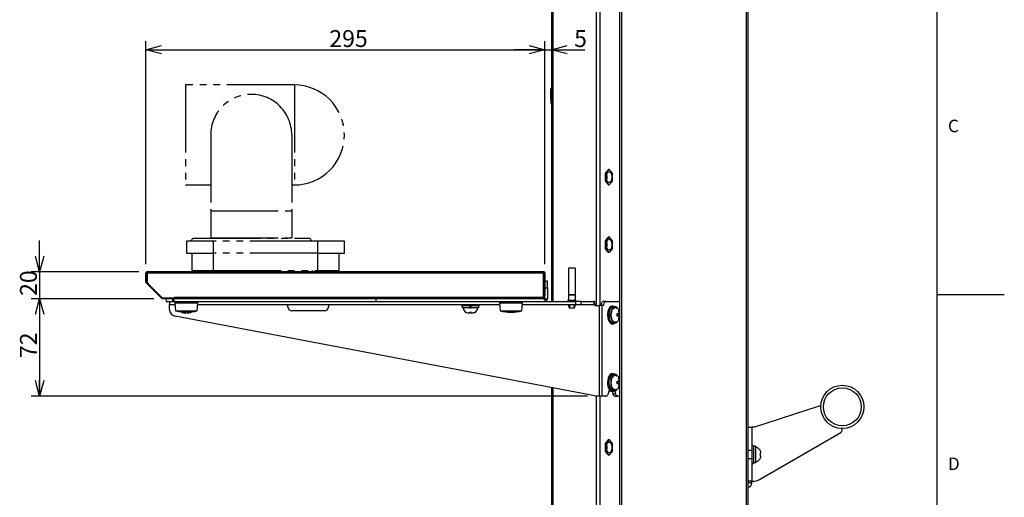
# Model space of a CAD drawing. Extents: x 0 to 2100, y 0 to 1485.
# Drawn here: x 1372 to 2100, y 593 to 946 of the extents above; entities that cross this region are included whole.
import ezdxf

# ---------------------------------------------------------------- set-up
doc = ezdxf.new("R2010")
doc.units = 0
doc.header["$LTSCALE"] = 5
doc.linetypes.add('PHAS', pattern=[15, 10, -1, 1, -1, 1, -1])
doc.layers.get('0').update_dxf_attribs({"linetype": 'CONTINUOUS'})
for name, color, linetype in [('外形線', 7, 'CONTINUOUS'), ('寸法線', 3, 'CONTINUOUS'), ('文字', 4, 'CONTINUOUS')]:
    doc.layers.add(name, color=color, linetype=linetype)
doc.styles.add('SLDTEXTSTYLE0', font='HGRGE.TTC')
doc.dimstyles.new('SLDDIMSTYLE0', dxfattribs={"dimtxt": 12.5, "dimasz": 11.5, "dimexe": 0, "dimexo": 0.0625, "dimgap": 3.125, "dimtad": 2, "dimrnd": 1e-09, "dimzin": 12, "dimdsep": 46, "dimtxsty": 'SLDTEXTSTYLE0', "dimblk1": 'OPEN30', "dimblk2": 'OPEN30', "dimsah": 1, "dimcen": 0.09, "dimadec": 0, "dimazin": 0, "dimtfac": 1, "dimtofl": 0, "dimtmove": 0, "dimatfit": 3, "dimldrblk": 'OPEN30', "dimfxl": 1, "dimtolj": 1, "dimtzin": 12, "dimarcsym": 0})
doc.dimstyles.new('SLDDIMSTYLE1', dxfattribs={"dimtxt": 12.5, "dimasz": 11.5, "dimexe": 0, "dimexo": 0.0625, "dimgap": 3.125, "dimtad": 2, "dimrnd": 1e-09, "dimzin": 12, "dimdsep": 46, "dimtxsty": 'SLDTEXTSTYLE0', "dimblk1": 'OPEN30', "dimblk2": 'OPEN30', "dimsah": 1, "dimcen": 0.09, "dimadec": 0, "dimazin": 0, "dimtfac": 1, "dimtmove": 0, "dimatfit": 3, "dimldrblk": 'OPEN30', "dimfxl": 1, "dimtolj": 1, "dimtzin": 12, "dimarcsym": 0})

# ---------------------------------------------------------------- blocks, each defined once
blk = doc.blocks.new('_OPEN30')
at = {"color": 0, "linetype": 'ByBlock'}
for p, q in [((-1, 0.267949), (0, 0)), ((0, 0), (-1, -0.267949)), ((0, 0), (-1, 0))]:
    blk.add_line(p, q, dxfattribs=at)
blk = doc.blocks.new('_D_1')
at = {"layer": '寸法線', "color": 3, "linetype": 'Continuous', "transparency": 16777216}
for p, q in [((1465.21, 765.23), (1465.21, 930.24)), ((1760.21, 765.23), (1760.21, 930.24)), ((1465.21, 923.89), (1760.21, 923.89))]:
    blk.add_line(p, q, dxfattribs=at)
at = {"layer": '寸法線', "color": 3, "linetype": 'Continuous', "transparency": 16777216, "xscale": 11.5, "yscale": 11.5, "rotation": 180}
blk.add_blockref('_OPEN30', (1465.21, 923.89), dxfattribs=at)
at = {"layer": '寸法線', "color": 3, "linetype": 'Continuous', "transparency": 16777216, "xscale": 11.5, "yscale": 11.5}
blk.add_blockref('_OPEN30', (1760.21, 923.89), dxfattribs=at)
at = {"layer": '寸法線', "color": 3, "linetype": 'Continuous', "transparency": 16777216, "insert": (1600.86, 938.44), "char_height": 12.5, "attachment_point": 1, "style": 'SLDTEXTSTYLE0'}
blk.add_mtext('295', dxfattribs=at)
blk = doc.blocks.new('_D_2')
at = {"layer": '寸法線', "color": 3, "linetype": 'Continuous', "transparency": 16777216}
for p, q in [((1760.21, 765.23), (1760.21, 930.24)), ((1760.21, 923.89), (1737.21, 923.89)), ((1760.21, 923.89), (1765.21, 923.89)), ((1765.21, 923.89), (1789.79, 923.89))]:
    blk.add_line(p, q, dxfattribs=at)
at = {"layer": '寸法線', "color": 3, "linetype": 'Continuous', "transparency": 16777216, "xscale": 11.5, "yscale": 11.5}
blk.add_blockref('_OPEN30', (1760.21, 923.89), dxfattribs=at)
at = {"layer": '寸法線', "color": 3, "linetype": 'Continuous', "transparency": 16777216, "xscale": 11.5, "yscale": 11.5, "rotation": 180}
blk.add_blockref('_OPEN30', (1765.21, 923.89), dxfattribs=at)
at = {"layer": '寸法線', "color": 3, "linetype": 'Continuous', "transparency": 16777216, "insert": (1781.9, 938.44), "char_height": 12.5, "attachment_point": 1, "style": 'SLDTEXTSTYLE0'}
blk.add_mtext('5', dxfattribs=at)
blk = doc.blocks.new('_D_3')
at = {"layer": '寸法線', "color": 3, "linetype": 'Continuous', "transparency": 16777216}
for p, q in [((1386.64, 759.68), (1386.64, 782.68)), ((1459.86, 759.68), (1380.29, 759.68)), ((1386.64, 759.68), (1386.64, 739.68)), ((1471.19, 739.68), (1380.29, 739.68)), ((1386.64, 739.68), (1386.64, 716.68))]:
    blk.add_line(p, q, dxfattribs=at)
at = {"layer": '寸法線', "color": 3, "linetype": 'Continuous', "transparency": 16777216, "xscale": 11.5, "yscale": 11.5}
for p, rotation in [((1386.64, 759.68), 270), ((1386.64, 739.68), 90)]:
    blk.add_blockref('_OPEN30', p, dxfattribs=dict(at, rotation=rotation))
at = {"layer": '寸法線', "color": 3, "linetype": 'Continuous', "transparency": 16777216, "insert": (1372.09, 741.78), "char_height": 12.5, "attachment_point": 1, "rotation": 90, "style": 'SLDTEXTSTYLE0'}
blk.add_mtext('20', dxfattribs=at)
blk = doc.blocks.new('_D_4')
at = {"layer": '寸法線', "color": 3, "linetype": 'Continuous', "transparency": 16777216}
for p, q in [((1471.19, 739.68), (1380.29, 739.68)), ((1386.64, 739.68), (1386.64, 667.68)), ((1791.84, 667.68), (1380.29, 667.68))]:
    blk.add_line(p, q, dxfattribs=at)
at = {"layer": '寸法線', "color": 3, "linetype": 'Continuous', "transparency": 16777216, "xscale": 11.5, "yscale": 11.5}
for p, rotation in [((1386.64, 739.68), 90), ((1386.64, 667.68), 270)]:
    blk.add_blockref('_OPEN30', p, dxfattribs=dict(at, rotation=rotation))
at = {"layer": '寸法線', "color": 3, "linetype": 'Continuous', "transparency": 16777216, "insert": (1372.09, 695.78), "char_height": 12.5, "attachment_point": 1, "rotation": 90, "style": 'SLDTEXTSTYLE0'}
blk.add_mtext('72', dxfattribs=at)

msp = doc.modelspace()

# ---------------------------------------------------------------- linework, layer by layer
at = {"linetype": 'Continuous'}
for p, q in [((2050, 1435), (2050, 50)), ((2100, 742.5), (2050, 742.5))]:
    msp.add_line(p, q, dxfattribs=at)
at = {"color": 1, "linetype": 'Continuous'}
for p, q in [((1766.213, 1356.476), (1766.213, 737.676)), ((1798.122, 1356.476), (1798.122, 734.676)), ((1800.854, 1356.476), (1800.854, 734.676)), ((1817.133, 250), (1817.133, 1351.902)), ((1909.308, 250), (1909.308, 1351.902)), ((1765.213, 895.16), (1764.713, 895.16)), ((1764.713, 892.851), (1765.213, 892.851)), ((1765.213, 891.985), (1764.713, 891.985)), ((1765.213, 887.366), (1764.713, 887.366)), ((1764.713, 886.5), (1765.213, 886.5)), ((1765.213, 884.191), (1764.713, 884.191)), ((1805.287, 831.985), (1804.854, 831.985)), ((1805.104, 832.851), (1805.537, 832.851)), ((1807.537, 835.16), (1807.104, 835.16)), ((1805.287, 827.366), (1804.854, 827.366)), ((1805.104, 826.5), (1805.537, 826.5)), ((1807.537, 824.191), (1807.104, 824.191)), ((1805.287, 781.985), (1804.854, 781.985)), ((1805.104, 782.851), (1805.537, 782.851)), ((1807.537, 785.16), (1807.104, 785.16)), ((1805.287, 777.366), (1804.854, 777.366)), ((1805.104, 776.5), (1805.537, 776.5)), ((1807.537, 774.191), (1807.104, 774.191)), ((1466.013, 758.876), (1465.213, 758.876)), ((1466.013, 758.876), (1466.013, 759.676)), ((1466.213, 758.876), (1759.213, 758.876)), ((1759.413, 758.876), (1759.413, 759.676)), ((1759.413, 758.876), (1760.213, 758.876)), ((1466.013, 752.007), (1465.213, 752.007)), ((1466.013, 752.007), (1465.448, 751.441)), ((1760.213, 747.676), (1762.213, 747.676)), ((1476.979, 739.91), (1477.423, 740.354)), ((1477.545, 739.676), (1477.545, 740.304)), ((1484.413, 739.676), (1484.413, 740.176)), ((1485.213, 737.676), (1485.213, 739.676)), ((1759.213, 740.476), (1486.213, 740.476)), ((1487.713, 736.676), (1487.713, 737.676)), ((1760.213, 742.176), (1759.413, 742.176)), ((1760.213, 739.676), (1760.213, 737.676)), ((1760.213, 739.676), (1762.213, 739.676)), ((1782.713, 738.494), (1777.713, 738.494)), ((1782.78, 737.676), (1782.78, 735.376)), ((1787.11, 735.376), (1787.11, 737.676)), ((1796.543, 737.676), (1796.543, 735.376)), ((1778.007, 734.189), (1778.614, 734.189)), ((1781.811, 734.189), (1782.42, 734.189)), ((1800.485, 734.676), (1800.485, 667.676)), ((1802.477, 734.676), (1802.477, 667.676)), ((1766.213, 673.676), (1766.213, 539.676)), ((1798.122, 667.676), (1798.122, 536.676)), ((1800.854, 667.676), (1800.854, 536.676)), ((1812.593, 669.176), (1810.601, 669.176)), ((1913.413, 644.676), (1913.413, 630.876)), ((1807.537, 635.16), (1807.104, 635.16)), ((1805.287, 631.985), (1804.854, 631.985)), ((1805.287, 627.366), (1804.854, 627.366)), ((1805.104, 632.851), (1805.537, 632.851)), ((1805.104, 626.5), (1805.537, 626.5)), ((1807.537, 624.191), (1807.104, 624.191)), ((1913.413, 617.876), (1913.413, 604.676)), ((1913.413, 603.376), (1910.213, 603.376))]:
    msp.add_line(p, q, dxfattribs=at)
at = {"color": 1, "linetype": 'PHAS', "lineweight": -3}
for p, q in [((1575.013, 897.876), (1575.013, 823.876)), ((1513.113, 804.676), (1573.113, 804.676)), ((1515.213, 773.376), (1515.213, 782.376)), ((1592.113, 782.376), (1592.113, 773.376)), ((1515.213, 760.676), (1515.213, 773.376)), ((1592.113, 773.376), (1592.113, 760.676))]:
    msp.add_line(p, q, dxfattribs=at)
at = {"color": 1, "linetype": 'Continuous'}
msp.add_circle((1980.213, 659.676), 14, dxfattribs=at)
for centre, radius, start, end in [((1816.058, 728.027), 1.325, 144.39057, 162.47566), ((1816.059, 727.325), 1.326, 197.529301, 215.604469), ((1816.058, 678.027), 1.325, 144.392041, 162.481524), ((1816.059, 677.325), 1.326, 197.529301, 215.604469)]:
    msp.add_arc(centre, radius, start, end, dxfattribs=at)
at = {"layer": '外形線', "linetype": 'Continuous'}
for p, q in [((1765.213, 1356.476), (1765.213, 737.676)), ((1815.499, 1351.902), (1815.499, 250)), ((1910.213, 1351.902), (1910.213, 250)), ((1765.213, 895.294), (1764.713, 895.294)), ((1764.713, 895.16), (1764.713, 895.294)), ((1764.713, 892.851), (1764.713, 895.16)), ((1764.713, 891.985), (1764.713, 892.851)), ((1764.713, 887.366), (1764.713, 891.985)), ((1764.713, 887.366), (1764.713, 886.5)), ((1764.713, 886.5), (1764.713, 884.191)), ((1764.713, 884.191), (1764.713, 884.057)), ((1764.713, 884.057), (1765.213, 884.057)), ((1804.854, 831.985), (1804.854, 827.366)), ((1807.104, 835.16), (1805.104, 832.851)), ((1805.287, 831.985), (1805.287, 827.366)), ((1807.537, 835.16), (1805.537, 832.851)), ((1807.787, 835.294), (1807.354, 835.294)), ((1810.037, 832.851), (1808.037, 835.16)), ((1810.287, 827.366), (1810.287, 831.985)), ((1807.104, 824.191), (1805.104, 826.5)), ((1807.537, 824.191), (1805.537, 826.5)), ((1807.354, 824.057), (1807.787, 824.057)), ((1810.037, 826.5), (1808.037, 824.191)), ((1804.854, 781.985), (1804.854, 777.366)), ((1807.104, 785.16), (1805.104, 782.851)), ((1805.287, 781.985), (1805.287, 777.366)), ((1807.537, 785.16), (1805.537, 782.851)), ((1807.787, 785.294), (1807.354, 785.294)), ((1810.037, 782.851), (1808.037, 785.16)), ((1810.287, 777.366), (1810.287, 781.985)), ((1807.104, 774.191), (1805.104, 776.5)), ((1807.537, 774.191), (1805.537, 776.5)), ((1807.354, 774.057), (1807.787, 774.057)), ((1810.037, 776.5), (1808.037, 774.191)), ((1465.213, 752.007), (1465.213, 758.876)), ((1466.013, 759.676), (1466.213, 759.676)), ((1466.213, 758.876), (1466.013, 758.876)), ((1466.013, 752.007), (1466.013, 758.876)), ((1466.213, 758.876), (1466.213, 759.676)), ((1759.213, 759.676), (1466.213, 759.676)), ((1466.213, 758.876), (1466.213, 752.211)), ((1759.213, 759.676), (1759.213, 758.876)), ((1759.213, 759.676), (1759.413, 759.676)), ((1759.213, 740.476), (1759.213, 758.876)), ((1759.213, 758.876), (1759.413, 758.876)), ((1759.413, 742.176), (1759.413, 758.876)), ((1760.213, 758.876), (1760.213, 742.176)), ((1782.713, 762.176), (1777.713, 762.176)), ((1777.713, 762.176), (1777.713, 742.676)), ((1782.713, 762.176), (1782.713, 742.676)), ((1476.979, 739.91), (1465.448, 751.441)), ((1466.266, 751.754), (1466.013, 752.007)), ((1476.835, 740.761), (1466.799, 750.797)), ((1762.213, 752.676), (1760.213, 752.676)), ((1762.213, 747.676), (1762.213, 752.676)), ((1762.213, 747.676), (1762.213, 739.676)), ((1484.413, 739.676), (1477.545, 739.676)), ((1486.213, 740.176), (1478.249, 740.176)), ((1480.213, 739.676), (1480.213, 737.676)), ((1480.213, 737.676), (1485.213, 737.676)), ((1482.713, 737.676), (1482.713, 735.376)), ((1485.213, 739.676), (1484.413, 739.676)), ((1485.213, 739.676), (1485.713, 739.676)), ((1485.213, 737.676), (1486.213, 737.676)), ((1485.713, 739.676), (1485.713, 740.176)), ((1485.713, 739.676), (1486.213, 739.676)), ((1486.213, 740.476), (1486.213, 740.176)), ((1486.213, 740.176), (1486.213, 739.676)), ((1486.213, 737.676), (1486.213, 739.676)), ((1759.213, 739.676), (1486.213, 739.676)), ((1486.213, 737.676), (1635.213, 737.676)), ((1486.713, 736.676), (1487.213, 730.676)), ((1486.713, 736.676), (1495.213, 736.676)), ((1489.213, 737.676), (1489.213, 736.676)), ((1495.213, 736.676), (1503.713, 736.676)), ((1501.213, 736.676), (1501.213, 737.676)), ((1503.213, 730.676), (1503.713, 736.676)), ((1635.213, 739.676), (1635.213, 737.676)), ((1635.213, 737.676), (1760.213, 737.676)), ((1726.713, 736.676), (1727.213, 730.676)), ((1726.713, 736.676), (1735.213, 736.676)), ((1729.213, 737.676), (1729.213, 736.676)), ((1735.213, 736.676), (1743.713, 736.676)), ((1741.213, 736.676), (1741.213, 737.676)), ((1743.213, 730.676), (1743.713, 736.676)), ((1759.213, 740.476), (1759.213, 739.676)), ((1759.213, 740.476), (1759.413, 740.476)), ((1759.213, 739.676), (1759.413, 739.676)), ((1759.413, 742.176), (1759.413, 740.176)), ((1759.413, 740.176), (1760.213, 740.176)), ((1759.413, 739.676), (1760.213, 739.676)), ((1760.213, 740.176), (1760.213, 742.176)), ((1760.213, 740.176), (1760.213, 739.676)), ((1760.213, 737.676), (1782.78, 737.676)), ((1777.713, 739.426), (1777.213, 737.676)), ((1777.309, 737.676), (1777.713, 738.974)), ((1782.713, 742.676), (1777.713, 742.676)), ((1777.713, 742.676), (1777.713, 742.383)), ((1782.713, 742.383), (1777.713, 742.383)), ((1777.713, 742.383), (1777.713, 738.494)), ((1777.713, 738.494), (1777.713, 737.676)), ((1782.713, 742.676), (1782.713, 742.383)), ((1782.713, 742.383), (1782.713, 738.494)), ((1783.213, 737.676), (1782.713, 739.426)), ((1782.713, 738.494), (1782.713, 737.676)), ((1787.11, 737.676), (1782.78, 737.676)), ((1787.11, 737.676), (1796.543, 737.676)), ((1797.213, 737.676), (1796.543, 737.676)), ((1797.213, 735.376), (1797.213, 737.676)), ((1805.313, 737.676), (1803.321, 737.676)), ((1805.313, 737.676), (1814.813, 737.676)), ((1482.713, 735.376), (1486.822, 735.376)), ((1482.713, 731.813), (1482.713, 735.376)), ((1487.213, 730.676), (1495.213, 730.676)), ((1492.063, 729.463), (1492.063, 729.416)), ((1494.091, 728.976), (1494.463, 728.976)), ((1494.463, 729.463), (1494.463, 728.976)), ((1495.213, 730.676), (1503.213, 730.676)), ((1495.963, 728.976), (1495.963, 729.463)), ((1495.963, 728.976), (1496.336, 728.976)), ((1498.363, 729.416), (1498.363, 729.463)), ((1503.605, 735.376), (1726.822, 735.376)), ((1570.213, 733.676), (1570.213, 735.376)), ((1597.213, 730.676), (1573.213, 730.676)), ((1600.213, 735.376), (1600.213, 733.676)), ((1698.713, 735.376), (1698.713, 734.376)), ((1711.713, 734.376), (1698.713, 734.376)), ((1699.113, 734.376), (1699.113, 732.876)), ((1704.713, 732.876), (1699.113, 732.876)), ((1702.063, 729.463), (1702.063, 729.416)), ((1704.091, 728.976), (1704.463, 728.976)), ((1704.463, 729.463), (1704.463, 728.976)), ((1704.713, 734.376), (1704.713, 732.876)), ((1704.713, 732.876), (1705.713, 732.876)), ((1705.713, 732.876), (1705.713, 734.376)), ((1711.313, 732.876), (1705.713, 732.876)), ((1705.963, 728.976), (1705.963, 729.463)), ((1705.963, 728.976), (1706.336, 728.976)), ((1708.363, 729.416), (1708.363, 729.463)), ((1711.313, 732.876), (1711.313, 734.376)), ((1711.713, 734.376), (1711.713, 735.376)), ((1727.213, 730.676), (1735.213, 730.676)), ((1735.213, 730.676), (1743.213, 730.676)), ((1743.605, 735.376), (1782.78, 735.376)), ((1777.673, 735.376), (1778.213, 732.676)), ((1778.007, 734.189), (1777.769, 735.376)), ((1778.181, 735.376), (1778.223, 734.935)), ((1782.213, 732.676), (1778.213, 732.676)), ((1782.203, 734.935), (1782.246, 735.376)), ((1782.213, 732.676), (1782.753, 735.376)), ((1782.657, 735.376), (1782.42, 734.189)), ((1782.78, 735.376), (1787.11, 735.376)), ((1787.11, 735.376), (1796.543, 735.376)), ((1796.543, 735.376), (1797.213, 735.376)), ((1797.213, 735.376), (1797.213, 734.676)), ((1797.213, 734.676), (1800.485, 734.676)), ((1802.477, 734.676), (1800.485, 734.676)), ((1803.813, 734.676), (1802.477, 734.676)), ((1808.939, 728.176), (1807.64, 728.176)), ((1809.365, 728.176), (1808.939, 728.176)), ((1809.099, 728.176), (1809.099, 727.176)), ((1810.679, 734.176), (1809.813, 734.176)), ((1811.978, 733.776), (1810.679, 733.776)), ((1814.795, 728.426), (1813.359, 728.426)), ((1814.419, 726.926), (1814.419, 728.426)), ((1815.309, 730.826), (1814.559, 730.826)), ((1814.981, 728.426), (1814.795, 728.426)), ((1814.981, 728.798), (1814.981, 728.426)), ((1815.499, 728.426), (1814.981, 728.426)), ((1815.499, 730.277), (1815.309, 730.826)), ((1797.25, 667.764), (1486.778, 726.901)), ((1807.64, 727.176), (1808.939, 727.176)), ((1808.939, 727.176), (1809.365, 727.176)), ((1809.813, 721.176), (1810.679, 721.176)), ((1810.679, 721.576), (1811.978, 721.576)), ((1813.359, 726.926), (1814.795, 726.926)), ((1814.559, 724.526), (1815.309, 724.526)), ((1814.795, 726.926), (1814.981, 726.926)), ((1814.981, 726.926), (1814.981, 726.553)), ((1815.499, 726.926), (1814.981, 726.926)), ((1815.309, 724.526), (1815.499, 725.074)), ((1810.679, 684.176), (1809.813, 684.176)), ((1811.978, 683.776), (1810.679, 683.776)), ((1814.795, 678.426), (1813.359, 678.426)), ((1814.419, 676.926), (1814.419, 678.426)), ((1815.309, 680.826), (1814.559, 680.826)), ((1814.981, 678.426), (1814.795, 678.426)), ((1814.981, 678.798), (1814.981, 678.426)), ((1815.499, 678.426), (1814.981, 678.426)), ((1815.499, 680.277), (1815.309, 680.826)), ((1765.213, 673.866), (1765.213, 539.676)), ((1807.034, 669.176), (1807.95, 672.35)), ((1809.813, 671.176), (1810.679, 671.176)), ((1810.024, 671.176), (1810.601, 669.176)), ((1810.679, 671.576), (1811.978, 671.576)), ((1811.9, 671.576), (1812.593, 669.176)), ((1813.359, 676.926), (1814.795, 676.926)), ((1814.559, 674.526), (1815.309, 674.526)), ((1814.795, 676.926), (1814.981, 676.926)), ((1814.981, 676.926), (1814.981, 676.553)), ((1815.499, 676.926), (1814.981, 676.926)), ((1815.309, 674.526), (1815.499, 675.074)), ((1800.485, 667.676), (1798.185, 667.676)), ((1802.477, 667.676), (1800.485, 667.676)), ((1805.735, 667.676), (1802.477, 667.676)), ((1811.9, 667.676), (1813.892, 667.676)), ((1814.813, 667.676), (1813.892, 667.676)), ((1963.01, 660.205), (1915.213, 644.676)), ((1910.213, 644.676), (1913.413, 644.676)), ((1915.213, 644.676), (1913.413, 644.676)), ((1980.213, 642.471), (1980.213, 643.676)), ((1807.104, 635.16), (1805.104, 632.851)), ((1807.537, 635.16), (1805.537, 632.851)), ((1807.787, 635.294), (1807.354, 635.294)), ((1810.037, 632.851), (1808.037, 635.16)), ((1919.071, 606.015), (1979.213, 640.738)), ((1804.854, 631.985), (1804.854, 627.366)), ((1807.104, 624.191), (1805.104, 626.5)), ((1805.287, 631.985), (1805.287, 627.366)), ((1807.537, 624.191), (1805.537, 626.5)), ((1810.037, 626.5), (1808.037, 624.191)), ((1810.287, 627.366), (1810.287, 631.985)), ((1913.413, 627.376), (1910.213, 627.376)), ((1914.413, 630.876), (1913.413, 630.876)), ((1913.413, 630.876), (1913.413, 624.376)), ((1914.413, 630.876), (1914.413, 624.376)), ((1915.913, 630.476), (1914.413, 630.476)), ((1915.913, 630.476), (1915.913, 618.296)), ((1807.354, 624.057), (1807.787, 624.057)), ((1910.213, 621.376), (1913.413, 621.376)), ((1913.413, 624.376), (1913.413, 617.876)), ((1914.413, 624.376), (1914.413, 617.876)), ((1919.813, 625.126), (1919.326, 625.126)), ((1919.326, 623.626), (1919.813, 623.626)), ((1919.326, 621.226), (1919.373, 621.226)), ((1919.813, 625.126), (1919.813, 625.498)), ((1919.813, 623.253), (1919.813, 623.626)), ((1913.413, 617.876), (1914.413, 617.876)), ((1915.913, 618.296), (1914.413, 618.296)), ((1913.413, 604.676), (1910.213, 604.676)), ((1913.413, 604.676), (1914.071, 604.676)), ((1913.413, 603.376), (1913.413, 604.676))]:
    msp.add_line(p, q, dxfattribs=at)
at = {"layer": '外形線', "color": 1, "linetype": 'PHAS', "lineweight": -3}
for p, q in [((1575.013, 897.876), (1494.513, 897.876)), ((1494.513, 897.876), (1494.513, 823.876)), ((1513.113, 860.876), (1513.113, 804.676)), ((1573.113, 860.876), (1573.113, 804.676)), ((1494.513, 823.876), (1513.113, 823.876)), ((1573.113, 823.876), (1575.013, 823.876)), ((1513.113, 804.676), (1513.113, 784.676)), ((1573.113, 804.676), (1573.113, 784.676)), ((1495.213, 782.376), (1495.213, 773.376)), ((1515.213, 782.376), (1495.213, 782.376)), ((1500.113, 784.376), (1498.113, 782.376)), ((1500.113, 784.376), (1586.113, 784.376)), ((1513.113, 784.676), (1573.113, 784.676)), ((1515.113, 784.676), (1515.113, 784.376)), ((1592.113, 782.376), (1515.213, 782.376)), ((1571.113, 784.376), (1571.113, 784.676)), ((1588.113, 782.376), (1586.113, 784.376)), ((1612.113, 782.376), (1592.113, 782.376)), ((1612.113, 773.376), (1612.113, 782.376)), ((1495.213, 773.376), (1515.213, 773.376)), ((1499.213, 773.376), (1499.213, 760.676)), ((1592.113, 773.376), (1515.213, 773.376)), ((1592.113, 773.376), (1612.113, 773.376)), ((1608.113, 760.676), (1608.113, 773.376)), ((1499.213, 760.676), (1515.213, 760.676)), ((1511.113, 760.676), (1511.113, 759.676)), ((1515.213, 760.676), (1592.113, 760.676)), ((1519.113, 759.676), (1519.113, 760.676)), ((1588.113, 760.676), (1588.113, 759.676)), ((1592.113, 760.676), (1608.113, 760.676)), ((1596.113, 759.676), (1596.113, 760.676))]:
    msp.add_line(p, q, dxfattribs=at)
at = {"layer": '外形線', "color": 1, "linetype": 'PHAS', "lineweight": -3, "flags": 128}
msp.add_lwpolyline([(1575.013, 823.876), (1578.64, 824.054), (1582.232, 824.586), (1585.754, 825.469), (1589.173, 826.692), (1592.455, 828.244), (1595.569, 830.111), (1598.486, 832.274), (1601.176, 834.713), (1603.615, 837.403), (1605.778, 840.319), (1607.644, 843.434), (1609.197, 846.716), (1610.42, 850.135), (1611.302, 853.657), (1611.835, 857.249), (1612.013, 860.876), (1611.835, 864.502), (1611.302, 868.094), (1610.42, 871.616), (1609.197, 875.035), (1607.644, 878.317), (1605.778, 881.432), (1603.615, 884.348), (1601.176, 887.039), (1598.486, 889.477), (1595.569, 891.64), (1592.455, 893.507), (1589.173, 895.059), (1585.754, 896.282), (1582.232, 897.165), (1578.64, 897.697), (1575.013, 897.876)], dxfattribs=at)
at = {"layer": '外形線', "linetype": 'Continuous', "flags": 128}
for points in [[(1805.876, 828.496), (1805.787, 829.676), (1805.876, 830.855), (1806.135, 831.929), (1806.54, 832.803), (1807.057, 833.399), (1807.638, 833.664), (1808.232, 833.575), (1808.787, 833.14), (1809.253, 832.396), (1809.589, 831.411), (1809.765, 830.272), (1809.765, 829.079), (1809.589, 827.94), (1809.253, 826.955), (1808.787, 826.211), (1808.232, 825.776), (1807.638, 825.687), (1807.057, 825.952), (1806.54, 826.548), (1806.135, 827.422), (1805.876, 828.496)], [(1805.803, 829.181), (1805.823, 829.676), (1805.803, 830.17)], [(1805.876, 778.497), (1805.787, 779.676), (1805.876, 780.855), (1806.135, 781.929), (1806.54, 782.803), (1807.057, 783.399), (1807.638, 783.664), (1808.232, 783.575), (1808.787, 783.14), (1809.253, 782.396), (1809.589, 781.411), (1809.765, 780.272), (1809.765, 779.079), (1809.589, 777.94), (1809.253, 776.955), (1808.787, 776.211), (1808.232, 775.776), (1807.638, 775.687), (1807.057, 775.952), (1806.54, 776.548), (1806.135, 777.422), (1805.876, 778.497)], [(1805.803, 779.181), (1805.823, 779.676), (1805.803, 780.17)], [(1803.321, 737.676), (1803.029, 737.618), (1802.747, 737.447), (1802.488, 737.17), (1802.261, 736.797), (1802.074, 736.342), (1801.936, 735.824), (1801.85, 735.261), (1801.821, 734.676)], [(1803.813, 734.676), (1803.842, 735.261), (1803.927, 735.824), (1804.066, 736.342), (1804.253, 736.797), (1804.48, 737.17), (1804.739, 737.447), (1805.021, 737.618), (1805.313, 737.676)], [(1491.333, 729.908), (1491.611, 729.692), (1492.064, 729.415)], [(1498.362, 729.415), (1498.816, 729.692), (1499.094, 729.908)], [(1809.813, 734.176), (1809.064, 734), (1808.355, 733.484), (1807.724, 732.655), (1807.206, 731.557), (1806.829, 730.25), (1806.613, 728.804), (1806.569, 727.298), (1806.7, 725.811), (1806.999, 724.426), (1807.449, 723.215), (1808.027, 722.245), (1808.702, 721.568), (1809.436, 721.22), (1809.813, 721.176)], [(1810.679, 734.176), (1809.93, 734), (1809.221, 733.484), (1808.59, 732.655), (1808.072, 731.557), (1807.695, 730.25), (1807.479, 728.804), (1807.435, 727.298), (1807.566, 725.811), (1807.865, 724.426), (1808.315, 723.215), (1808.893, 722.245), (1809.568, 721.568), (1810.302, 721.22), (1811.057, 721.22), (1811.791, 721.568), (1811.802, 721.576)], [(1810.679, 733.776), (1810.618, 733.774), (1809.881, 733.563), (1809.191, 733), (1808.59, 732.12), (1808.114, 730.975), (1807.791, 729.634), (1807.64, 728.176)], [(1813.848, 732.495), (1813.358, 733.116), (1812.658, 733.622), (1811.917, 733.774), (1811.18, 733.563), (1810.49, 733), (1809.889, 732.12), (1809.413, 730.975), (1809.09, 729.634), (1808.939, 728.176)], [(1811.978, 722.426), (1811.299, 722.604), (1810.666, 723.129), (1810.122, 723.963), (1809.705, 725.051), (1809.443, 726.317), (1809.353, 727.676), (1809.443, 729.034), (1809.705, 730.301), (1810.122, 731.388), (1810.666, 732.222), (1811.299, 732.747), (1811.978, 732.926)], [(1811.802, 733.776), (1811.429, 734), (1810.679, 734.176)], [(1807.64, 727.176), (1807.791, 725.717), (1808.114, 724.376), (1808.59, 723.231), (1809.191, 722.351), (1809.881, 721.788), (1810.618, 721.577), (1810.679, 721.576)], [(1808.939, 727.176), (1809.09, 725.717), (1809.413, 724.376), (1809.889, 723.231), (1810.49, 722.351), (1811.18, 721.788), (1811.917, 721.577), (1812.658, 721.729), (1813.358, 722.235), (1813.79, 722.768)], [(1809.813, 684.176), (1809.436, 684.132), (1808.702, 683.784), (1808.027, 683.106), (1807.449, 682.136), (1806.999, 680.926), (1806.7, 679.54), (1806.569, 678.053), (1806.613, 676.547), (1806.829, 675.101), (1807.206, 673.794), (1807.724, 672.696), (1808.355, 671.867), (1809.064, 671.351), (1809.813, 671.176)], [(1811.802, 683.776), (1811.791, 683.784), (1811.057, 684.132), (1810.302, 684.132), (1809.568, 683.784), (1808.893, 683.106), (1808.315, 682.136), (1807.865, 680.926), (1807.566, 679.54), (1807.435, 678.053), (1807.479, 676.547), (1807.695, 675.101), (1808.072, 673.794), (1808.59, 672.696), (1809.221, 671.867), (1809.93, 671.351), (1810.679, 671.176)], [(1810.679, 683.776), (1810, 683.622), (1809.3, 683.116), (1808.682, 682.285), (1808.183, 681.18), (1807.833, 679.865), (1807.652, 678.42), (1807.652, 676.931), (1807.833, 675.486), (1808.183, 674.172), (1808.682, 673.066), (1809.3, 672.235), (1810, 671.729), (1810.679, 671.576)], [(1813.859, 682.478), (1813.466, 683), (1812.777, 683.563), (1812.04, 683.774), (1811.299, 683.622), (1810.599, 683.116), (1809.981, 682.285), (1809.482, 681.18), (1809.132, 679.865), (1808.951, 678.42), (1808.951, 676.931), (1809.132, 675.486), (1809.482, 674.172), (1809.981, 673.066), (1810.599, 672.235), (1811.299, 671.729), (1812.04, 671.577), (1812.777, 671.788), (1813.466, 672.351), (1813.817, 672.808)], [(1811.979, 672.426), (1811.978, 672.426), (1811.299, 672.604), (1810.666, 673.129), (1810.122, 673.963), (1809.705, 675.051), (1809.443, 676.317), (1809.353, 677.676), (1809.443, 679.034), (1809.705, 680.301), (1810.122, 681.388), (1810.666, 682.222), (1811.299, 682.747), (1811.978, 682.926)], [(1810.679, 671.176), (1811.429, 671.351), (1811.802, 671.576)], [(1805.876, 628.497), (1805.787, 629.676), (1805.876, 630.855), (1806.135, 631.929), (1806.54, 632.803), (1807.057, 633.399), (1807.638, 633.664), (1808.232, 633.575), (1808.787, 633.14), (1809.253, 632.396), (1809.589, 631.411), (1809.765, 630.272), (1809.765, 629.079), (1809.589, 627.94), (1809.253, 626.955), (1808.787, 626.211), (1808.232, 625.776), (1807.638, 625.687), (1807.057, 625.952), (1806.54, 626.548), (1806.135, 627.422), (1805.876, 628.497)], [(1805.803, 629.181), (1805.823, 629.676), (1805.803, 630.17)]]:
    msp.add_lwpolyline(points, dxfattribs=at)
at = {"layer": '外形線', "linetype": 'Continuous'}
msp.add_circle((1980.213, 659.676), 16, dxfattribs=at)
at = {"layer": '外形線', "color": 1, "linetype": 'PHAS', "lineweight": -3}
msp.add_arc((1543.113, 860.876), 30, 0.000017, 179.999983, dxfattribs=at)
at = {"layer": '外形線', "linetype": 'Continuous'}
for centre, radius, start, end in [((1806.234, 832.056), 1.382, 144.858852, 182.936554), ((1806.667, 832.056), 1.382, 144.858852, 182.936554), ((1798.933, 829.676), 7.398, 344.314281, 15.685719), ((1807.374, 834.957), 0.338, 93.390939, 142.943874), ((1807.787, 834.986), 0.305, 34.972605, 145.027395), ((1808.907, 832.056), 1.382, 357.064666, 35.138108), ((1806.234, 827.295), 1.382, 177.066566, 215.138028), ((1806.667, 827.295), 1.382, 177.066566, 215.138028), ((1807.374, 824.395), 0.338, 217.056126, 266.609061), ((1807.787, 824.366), 0.305, 214.972605, 325.027395), ((1808.907, 827.295), 1.382, 324.865012, 2.932215), ((1806.235, 782.056), 1.382, 144.867748, 182.929479), ((1806.668, 782.056), 1.382, 144.867748, 182.929479), ((1798.936, 779.676), 7.395, 344.309719, 15.690281), ((1807.375, 784.956), 0.339, 93.432333, 142.947779), ((1807.787, 784.986), 0.305, 34.956077, 145.043923), ((1808.907, 782.056), 1.382, 357.070521, 35.132252), ((1806.234, 777.295), 1.381, 177.063344, 215.143633), ((1806.667, 777.295), 1.381, 177.063344, 215.143633), ((1807.375, 774.395), 0.339, 217.086777, 266.533111), ((1807.787, 774.365), 0.305, 214.956077, 325.043923), ((1808.908, 777.295), 1.381, 324.856367, 2.936656), ((1466.013, 758.876), 0.8, 90.000542, 179.999458), ((1759.413, 758.876), 0.8, 359.99781, 90.001123), ((1466.013, 752.007), 0.8, 180.000758, 225.001294), ((1468.213, 752.211), 2, 179.998149, 225.001664), ((1478.249, 742.175), 2, 224.998336, 270.000997), ((1477.545, 740.475), 0.8, 224.990111, 270.01299), ((1484.413, 740.476), 0.8, 269.999735, 337.971319), ((1759.413, 740.476), 0.8, 270.000319, 337.971801), ((1760.213, 739.676), 2, 270.000517, 0.000551), ((1814.753, 736.676), 1.001, 41.845835, 86.54084), ((1487.713, 731.813), 5, 179.999439, 259.216644), ((1495.213, 762.176), 32.5, 255.750151, 284.249849), ((1573.213, 733.676), 3, 180.001035, 269.999534), ((1597.213, 733.676), 3, 270.000466, 359.998965), ((1703.863, 732.876), 3.9, 179.99921, 242.532863), ((1706.563, 732.876), 3.9, 297.458536, 0.000405), ((1735.213, 762.176), 32.5, 255.750145, 284.249855), ((1784.837, 738.133), 7.346, 205.810622, 211.140076), ((1775.593, 738.132), 7.343, 328.858131, 334.190073), ((1798.185, 672.67), 4.994, 259.207925, 270.004611), ((1805.31, 669.356), 1.733, 284.180543, 354.033045), ((1812.325, 669.356), 1.733, 185.96719, 255.819221), ((1814.317, 669.356), 1.733, 185.967096, 255.818665), ((1814.753, 668.674), 1.001, 273.45138, 318.170022), ((1963.319, 659.254), 1, 26.522044, 108.001533), ((1978.213, 642.471), 2, 299.999959, 359.999217), ((1807.375, 634.956), 0.339, 93.449585, 142.930527), ((1807.787, 634.986), 0.305, 34.956077, 145.043923), ((1806.234, 632.056), 1.382, 144.859323, 182.937903), ((1806.234, 627.295), 1.382, 177.062097, 215.140677), ((1806.667, 632.056), 1.382, 144.859323, 182.937903), ((1806.667, 627.295), 1.382, 177.062097, 215.140677), ((1798.934, 629.676), 7.396, 344.311841, 15.688159), ((1808.908, 632.056), 1.382, 357.062097, 35.140677), ((1808.908, 627.295), 1.382, 324.859323, 2.937903), ((1915.913, 625.725), 3.9, 27.458914, 89.998791), ((1807.375, 624.395), 0.339, 217.069473, 266.550415), ((1807.787, 624.366), 0.305, 214.956077, 325.043923), ((1915.913, 623.026), 3.9, 270.000642, 332.531611), ((1914.071, 614.675), 9.999, 269.998431, 300.001332), ((1910.213, 603.376), 3.2, 270.001076, 359.99839)]:
    msp.add_arc(centre, radius, start, end, dxfattribs=at)
for points, knots in [([(1782.713, 738.985), (1782.798, 738.717), (1782.936, 738.282), (1783.067, 737.844), (1783.118, 737.676)], [0, 0, 0, 0, 0.6139492, 1, 1, 1, 1]), ([(1494.091, 728.976), (1493.686, 728.999), (1492.978, 729.04), (1492.337, 729.336), (1492.063, 729.463)], [0, 0, 0, 0, 0.572697, 1, 1, 1, 1]), ([(1495.963, 729.463), (1495.713, 729.439), (1495.213, 729.392), (1494.713, 729.439), (1494.463, 729.463)], [0, 0, 0, 0, 0.5000099, 1, 1, 1, 1]), ([(1498.363, 729.463), (1498.089, 729.336), (1497.449, 729.04), (1496.741, 728.999), (1496.336, 728.976)], [0, 0, 0, 0, 0.427303, 1, 1, 1, 1]), ([(1704.091, 728.976), (1703.686, 728.999), (1702.978, 729.04), (1702.337, 729.336), (1702.063, 729.463)], [0, 0, 0, 0, 0.5726929, 1, 1, 1, 1]), ([(1705.963, 729.463), (1705.713, 729.439), (1705.213, 729.392), (1704.713, 729.439), (1704.463, 729.463)], [0, 0, 0, 0, 0.4999988, 1, 1, 1, 1]), ([(1708.363, 729.463), (1708.089, 729.336), (1707.448, 729.04), (1706.741, 728.999), (1706.336, 728.976)], [0, 0, 0, 0, 0.4273052, 1, 1, 1, 1]), ([(1778.549, 734.334), (1778.571, 734.293), (1778.616, 734.21), (1778.645, 734.077), (1778.636, 733.956), (1778.596, 733.845), (1778.52, 733.744), (1778.405, 733.671), (1778.264, 733.676), (1778.155, 733.775), (1778.082, 733.918), (1778.035, 734.061), (1778.015, 734.154), (1778.007, 734.189)], [0, 0, 0, 0, 0.0949312, 0.1920749, 0.2706702, 0.3385119, 0.428995, 0.5223357, 0.6036025, 0.6960072, 0.8066304, 0.9282181, 1, 1, 1, 1]), ([(1782.42, 734.189), (1782.419, 734.183), (1782.407, 734.124), (1782.379, 734.016), (1782.325, 733.875), (1782.256, 733.758), (1782.16, 733.679), (1782.034, 733.669), (1781.919, 733.733), (1781.836, 733.834), (1781.79, 733.954), (1781.783, 734.077), (1781.811, 734.21), (1781.854, 734.289), (1781.878, 734.334)], [0, 0, 0, 0, 0.0112371, 0.1219304, 0.2263561, 0.317485, 0.394198, 0.4683313, 0.5595132, 0.6500399, 0.7286835, 0.8176109, 0.8970806, 1, 1, 1, 1]), ([(1815.499, 731.064), (1815.34, 731.277), (1814.967, 731.777), (1814.162, 732.375), (1813.163, 732.787), (1812.4, 732.967), (1812.007, 732.918), (1811.976, 732.914)], [0, 0, 0, 0, 0.1918628, 0.4508135, 0.7128276, 0.9773753, 1, 1, 1, 1]), ([(1814.559, 730.826), (1814.668, 730.551), (1814.928, 729.902), (1814.961, 729.202), (1814.981, 728.798)], [0, 0, 0, 0, 0.4235015, 1, 1, 1, 1]), ([(1811.978, 722.426), (1812.36, 722.455), (1813.096, 722.512), (1814.087, 722.944), (1814.904, 723.521), (1815.306, 724.018), (1815.499, 724.256)], [0, 0, 0, 0, 0.2774652, 0.5350773, 0.7775228, 1, 1, 1, 1]), ([(1814.981, 726.553), (1814.961, 726.15), (1814.928, 725.449), (1814.668, 724.8), (1814.559, 724.526)], [0, 0, 0, 0, 0.5764985, 1, 1, 1, 1]), ([(1815.499, 681.059), (1815.356, 681.256), (1815.003, 681.743), (1814.224, 682.332), (1813.233, 682.785), (1812.452, 682.92), (1812.033, 682.925), (1811.978, 682.926)], [0, 0, 0, 0, 0.1757163, 0.4344003, 0.6960972, 0.9604953, 1, 1, 1, 1]), ([(1813.359, 678.426), (1813.379, 678.176), (1813.42, 677.676), (1813.379, 677.176), (1813.359, 676.926)], [0, 0, 0, 0, 0.5000002, 1, 1, 1, 1]), ([(1814.559, 680.826), (1814.668, 680.551), (1814.928, 679.902), (1814.961, 679.202), (1814.981, 678.798)], [0, 0, 0, 0, 0.4235291, 1, 1, 1, 1]), ([(1811.981, 672.437), (1812.339, 672.459), (1813.054, 672.502), (1814.031, 672.913), (1814.872, 673.491), (1815.292, 673.998), (1815.499, 674.248)], [0, 0, 0, 0, 0.2609133, 0.5203574, 0.7640543, 1, 1, 1, 1]), ([(1814.981, 676.553), (1814.961, 676.15), (1814.928, 675.449), (1814.668, 674.8), (1814.559, 674.526)], [0, 0, 0, 0, 0.5764709, 1, 1, 1, 1]), ([(1919.373, 627.526), (1919.373, 627.526), (1919.389, 627.526), (1919.357, 627.526), (1919.326, 627.526)], [0, 0, 0, 0, 0.0031447, 1, 1, 1, 1]), ([(1919.326, 627.526), (1919.453, 627.252), (1919.749, 626.611), (1919.79, 625.903), (1919.813, 625.498)], [0, 0, 0, 0, 0.4273173, 1, 1, 1, 1]), ([(1919.813, 623.253), (1919.79, 622.848), (1919.749, 622.14), (1919.453, 621.499), (1919.326, 621.226)], [0, 0, 0, 0, 0.5726827, 1, 1, 1, 1])]:
    msp.add_open_spline(points, degree=3, knots=knots, dxfattribs=at)
for points in [[(1813.359, 728.426), (1813.379, 728.176), (1813.42, 727.676), (1813.379, 727.176), (1813.359, 726.926)], [(1919.326, 625.126), (1919.349, 624.876), (1919.397, 624.376), (1919.349, 623.876), (1919.326, 623.626)]]:
    msp.add_open_spline(points, degree=3, dxfattribs=at)

# ---------------------------------------------------------------- texts
at = {"layer": '文字', "color": 4, "linetype": 'Continuous', "char_height": 9.26, "attachment_point": 1, "style": 'SLDTEXTSTYLE0'}
for s, insert in [('C', (2058.333, 872.179)), ('D', (2058.333, 622.179))]:
    msp.add_mtext(s, dxfattribs=dict(at, insert=insert))

# ---------------------------------------------------------------- dimensions: what is measured, and where the dimension line sits
at = {"layer": '寸法線', "color": 3, "linetype": 'Continuous'}
for base, p1, p2, dimstyle, picture, middle in [((1765.213, 923.891), (1760.213, 758.876), (1765.213, 1356.476), 'SLDDIMSTYLE1', '_D_2', (1785.845, 923.891)), ((1760.213, 923.891), (1465.213, 758.876), (1760.213, 758.876), 'SLDDIMSTYLE0', '_D_1', (1612.713, 923.891))]:
    dim = msp.add_linear_dim(base=base, p1=p1, p2=p2, dimstyle=dimstyle, dxfattribs=at)
    dim.commit()
    dim.dimension.update_dxf_attribs({"geometry": picture, "text_midpoint": middle, "dimtype": 160})
for base, p1, p2, dimstyle, picture, middle in [((1386.639, 739.676), (1466.213, 759.676), (1477.545, 739.676), 'SLDDIMSTYLE1', '_D_3', (1386.639, 749.676)), ((1386.639, 667.676), (1477.545, 739.676), (1798.185, 667.676), 'SLDDIMSTYLE0', '_D_4', (1386.639, 703.676))]:
    dim = msp.add_linear_dim(base=base, p1=p1, p2=p2, angle=90, dimstyle=dimstyle, dxfattribs=at)
    dim.commit()
    dim.dimension.update_dxf_attribs({"geometry": picture, "text_midpoint": middle, "dimtype": 160})

doc.saveas('drawing.dxf')
